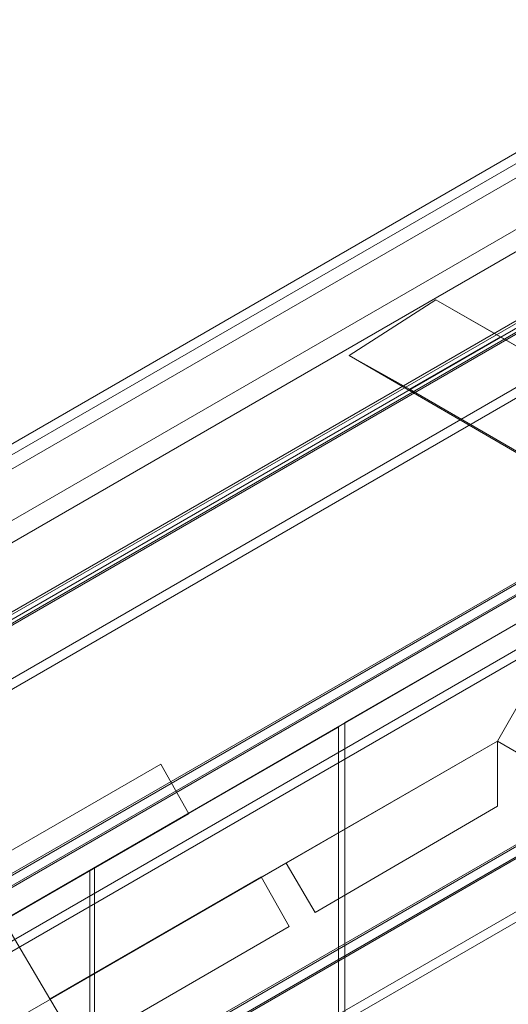
# Model space of a CAD drawing. Units: millimetres. Extents: x -1342 to 5922, y 891 to 6437.
# Drawn here: x 1070 to 1311, y 3946 to 4431 of the extents above; entities that cross this region are included whole.
import ezdxf

# ---------------------------------------------------------------- set-up
doc = ezdxf.new("R2010")
doc.units = ezdxf.units.MM
doc.layers.add('brædder lærk', color=32, linetype='Continuous', lineweight=9)

msp = doc.modelspace()

# ---------------------------------------------------------------- linework, layer by layer
at = {"layer": 'brædder lærk', "flags": 128}
for points in [[(1704.53, 4513.65), (1704.53, 4508.33), (-133.66, 3446.32), (-138.22, 3449.36), (-145.83, 3455.44), (-151.91, 3463.04), (-156.47, 3471.4), (-157.99, 3481.29), (-157.99, 3491.17), (-154.95, 3500.29), (-150.39, 3509.41), (-143.55, 3517.02), (-135.18, 3523.1), (1639.15, 4547.86), (1648.27, 4552.42), (1658.92, 4553.94), (1668.8, 4553.94), (1678.68, 4551.66), (1687.04, 4547.1), (1694.65, 4540.26), (1699.97, 4532.66), (1703.01, 4523.54)], [(1709.85, 4473.36), (-105.53, 3424.27), (-107.82, 3428.07), (1707.57, 4477.16)], [(89.84, 3317.84), (-20.39, 3381.7), (1704.53, 4378.34), (1704.53, 4249.86), (89.84, 3317.84)], [(1707.57, 4347.93), (3.94, 3363.45), (-18.87, 3377.9), (1706.81, 4374.53)], [(1709.85, 4214.89), (117.97, 3295.79), (115.69, 3299.6), (1707.57, 4218.69)], [(440.3, 3576.31), (1305.42, 4075.77), (1350.27, 4154.07), (350.59, 3576.31)], [(1350.27, 4154.07), (1305.42, 4075.77), (440.3, 3576.31), (350.59, 3576.31), (1350.27, 4154.07)], [(1305.42, 4075.77), (440.3, 3576.31), (350.59, 3576.31), (1350.27, 4154.07)], [(350.59, 3576.31), (440.3, 3576.31), (1305.42, 4075.77), (1350.27, 4154.07), (350.59, 3576.31)], [(1062.15, 3987.59), (1084.96, 3948.82), (1305.42, 4075.77), (1350.27, 4154.07)], [(1350.27, 4154.07), (1062.15, 3987.59), (1084.96, 3948.82), (1305.42, 4075.77)], [(1350.27, 4154.07), (1230.16, 4084.89), (1350.27, 4154.07)], [(1350.27, 4154.07), (1305.42, 4075.77), (1382.96, 4030.92), (1427.81, 4109.22), (1350.27, 4154.07), (1305.42, 4075.77), (1382.96, 4030.92), (1427.81, 4109.22)], [(1305.42, 4075.77), (1382.96, 4030.92), (1305.42, 4075.77), (1350.27, 4154.07)], [(1230.16, 4084.89), (1230.16, 2978.03)], [(1227.12, 4082.61), (1107, 4013.43)], [(1227.12, 2980.31), (1227.12, 4082.61)], [(1305.42, 4043.84), (1305.42, 4075.77), (1201.27, 4015.71), (1305.42, 4075.77)], [(547.49, 3690.34), (1153.37, 4040.04), (1139.69, 4064.37), (533.8, 3714.67)], [(547.49, 3690.34), (1153.37, 4040.04), (1139.69, 4064.37), (533.8, 3714.67), (547.49, 3690.34)], [(1215.71, 3991.39), (1305.42, 4043.84), (1215.71, 3991.39)], [(1104.72, 4011.91), (984.61, 3942.73), (1104.72, 4011.91)], [(1104.72, 3051.01), (1104.72, 4011.91)], [(1107, 4013.43), (1107, 3049.49), (1107, 4013.43)], [(1201.27, 4015.71), (1215.71, 3991.39), (1201.27, 4015.71)], [(1084.96, 3948.82), (1099.4, 3924.49), (1084.96, 3948.82), (1189.1, 4008.87), (1084.96, 3948.82)], [(1202.79, 3984.55), (1189.1, 4008.87), (1202.79, 3984.55)], [(1099.4, 3924.49), (1202.79, 3984.55), (1099.4, 3924.49)]]:
    msp.add_lwpolyline(points, close=True, dxfattribs=at)
for points in [[(1639.15, 4547.86), (1642.19, 4542.54), (-132.14, 3517.78), (-135.18, 3523.1)], [(1614.06, 4538.74), (-114.66, 3539.82)], [(-133.66, 3446.32), (-130.62, 3442.52), (1706.81, 4503.77), (1704.53, 4508.33)], [(-132.14, 3446.32), (-129.86, 3441.75), (1706.81, 4503.01), (1704.53, 4506.81)], [(-21.91, 3382.46), (-132.14, 3446.32), (1704.53, 4506.81), (1704.53, 4379.1), (-21.91, 3382.46), (-18.87, 3377.9)], [(-98.69, 3511.69), (1630.79, 4510.61)], [(-129.86, 3441.75), (6.22, 3359.65), (1709.85, 4344.13), (1706.81, 4503.01)], [(-72.85, 3515.5), (1614.06, 4490.09)], [(-56.12, 3487.37), (1630.79, 4461.96)], [(117.97, 3295.79), (-18.11, 3377.14), (1706.81, 4373.77), (1709.85, 4214.89)], [(1306.94, 4274.95), (1262.09, 4249.1), (1232.44, 4265.82), (1275.01, 4293.19)], [(1630.79, 4087.93), (1614.82, 4097.06), (1616.34, 4044.6), (1630.79, 4035.48), (1630.79, 4087.93), (1306.94, 4274.95), (1275.01, 4293.19), (1347.99, 4251.38), (1503.07, 4160.91), (1504.59, 4160.91), (1481.79, 4121.38), (1481.03, 4122.14), (1503.07, 4160.91)], [(1347.99, 4251.38), (1325.18, 4211.85), (1232.44, 4265.82)], [(89.84, 3317.84), (92.88, 3313.28), (1706.81, 4245.3), (1704.53, 4249.86)], [(91.36, 3317.08), (93.64, 3312.52), (1706.81, 4244.54), (1704.53, 4249.1)], [(201.59, 3253.22), (91.36, 3317.08), (1704.53, 4249.1), (1704.53, 4120.62), (201.59, 3253.22), (204.63, 3248.66)], [(1262.09, 4249.1), (1630.79, 4035.48)]]:
    msp.add_lwpolyline(points, dxfattribs=at)

doc.saveas('drawing.dxf')
